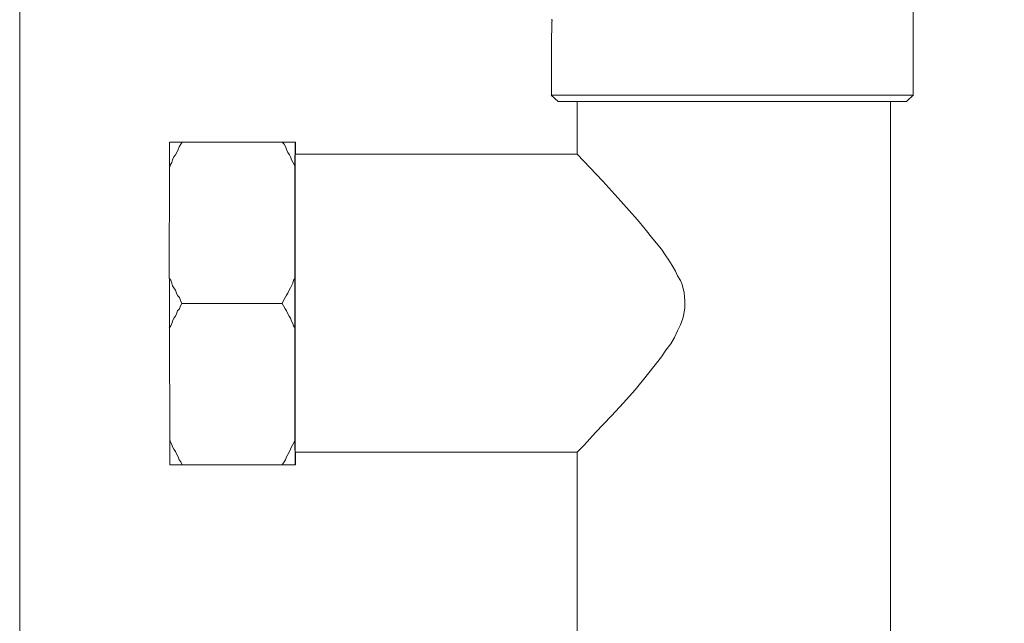
# Model space of a CAD drawing. Units: millimetres. Extents: x 286245 to 320813, y 442116 to 466567.
# Drawn here: x 295612 to 295832, y 450027 to 450162 of the extents above; entities that cross this region are included whole.
import ezdxf

# ---------------------------------------------------------------- set-up
doc = ezdxf.new("R2010")
doc.units = ezdxf.units.MM
doc.header["$MEASUREMENT"] = 0
doc.layers.add('at_Entity', color=7, linetype='Continuous')
doc.layers.add('kotłownia_urządzenia', color=7, linetype='Continuous', lineweight=15)

# ---------------------------------------------------------------- blocks, each defined once
blk = doc.blocks.new('vitomoduł 200')
at = {"layer": 'at_Entity', "color": 7, "lineweight": 20}
for points in [[(357226.46, 378312.86), (357226.46, 378357.46)], [(357145.59, 378329.65), (357145.77, 378329.65)], [(357145.79, 378329.65), (357145.7, 378329), (357145.7, 378328.27), (357145.7, 378327.62), (357145.7, 378326.98), (357145.61, 378326.42), (357145.61, 378325.78), (357145.61, 378325.13), (357145.61, 378324.4), (357145.61, 378323.75), (357145.61, 378323.11), (357145.61, 378312.88)], [(357145.59, 378312.86), (357226.5, 378312.86)], [(357145.59, 378312.86), (357147.16, 378311.38)], [(357224.93, 378311.4), (357147.16, 378311.4)], [(357151.4, 378311.4), (357151.4, 378299.7)], [(357221.41, 378159.35), (357221.41, 378311.4)], [(357224.93, 378311.4), (357226.5, 378312.88)], [(357060.24, 378271.94), (357060.33, 378296.82), (357060.33, 378297.47), (357060.33, 378298.02), (357060.33, 378298.67), (357060.33, 378299.31), (357060.33, 378299.87), (357060.33, 378300.51), (357060.33, 378300.97), (357060.33, 378301.52), (357060.33, 378301.98), (357060.33, 378302.35)], [(357060.37, 378296.82), (357060.55, 378297.37), (357060.83, 378297.83), (357061.01, 378298.38), (357061.29, 378299.03), (357061.66, 378299.49), (357061.93, 378300.04), (357062.21, 378300.69), (357062.49, 378301.33), (357062.85, 378301.88), (357063.13, 378302.34), (357060.37, 378302.34)], [(357063.13, 378302.35), (357085.43, 378302.35)], [(357085.46, 378302.35), (357085.92, 378301.89), (357086.2, 378301.34), (357086.47, 378300.69), (357086.75, 378300.05), (357087.12, 378299.5), (357087.3, 378299.04), (357087.58, 378298.39), (357087.86, 378297.84), (357088.13, 378297.38), (357088.41, 378296.82), (357088.41, 378297.47), (357088.41, 378298.02), (357088.41, 378298.67), (357088.41, 378299.31), (357088.41, 378299.87), (357088.41, 378300.51), (357088.41, 378300.97), (357088.41, 378301.52), (357088.41, 378301.89), (357088.41, 378302.35), (357085.46, 378302.35), (357085.46, 378302.35)], [(357088.43, 378302.35), (357088.34, 378302.35)], [(357088.43, 378302.35), (357088.43, 378302.17), (357088.43, 378301.89), (357088.43, 378301.71), (357088.43, 378301.43), (357088.43, 378301.06), (357088.43, 378300.88), (357088.43, 378300.51), (357088.43, 378300.23), (357088.43, 378299.96), (357088.43, 378299.68)], [(357088.43, 378233.16), (357088.34, 378233.63), (357088.34, 378235.56), (357088.34, 378238.79), (357088.34, 378243.67), (357088.34, 378249.84), (357088.34, 378256.76), (357088.34, 378264.04), (357088.34, 378271.13), (357088.34, 378277.49), (357088.34, 378283.02), (357088.34, 378285.51), (357088.34, 378288), (357088.34, 378290.3), (357088.34, 378292.51), (357088.34, 378294.54), (357088.34, 378296.38), (357088.34, 378297.67), (357088.34, 378298.87), (357088.34, 378299.42), (357088.43, 378299.7)], [(357151.4, 378299.65), (357088.46, 378299.65)], [(357151.4, 378299.65), (357157.11, 378293.66), (357161.16, 378289.15), (357164.85, 378285), (357166.6, 378282.88), (357168.26, 378280.76), (357170.2, 378278.46), (357171.02, 378277.17), (357171.85, 378275.97), (357172.59, 378274.77), (357173.33, 378273.57), (357173.79, 378272.47), (357174.43, 378271.45), (357174.8, 378270.53), (357175.08, 378269.61), (357175.26, 378268.78), (357175.36, 378267.77), (357175.45, 378266.94), (357175.45, 378266.11), (357175.45, 378265.28), (357175.26, 378264.45), (357175.17, 378263.62), (357174.99, 378262.98), (357174.43, 378261.59), (357173.79, 378260.21), (357173.14, 378258.74), (357172.32, 378257.35), (357171.21, 378255.88), (357170.2, 378254.41), (357169.09, 378253.02), (357166.79, 378250.07), (357164.3, 378247.03), (357161.72, 378244.18), (357159.04, 378241.23), (357155.45, 378237.54), (357152.96, 378234.69), (357151.4, 378233.12)], [(357088.36, 378296.82), (357088.36, 378271.93)], [(357060.24, 378260.81), (357060.61, 378261.36), (357060.79, 378261.82), (357060.97, 378262.38), (357061.25, 378263.02), (357061.62, 378263.48), (357061.9, 378264.04), (357062.08, 378264.68), (357062.54, 378265.14), (357062.73, 378265.79), (357063.09, 378266.34), (357062.73, 378266.98), (357062.54, 378267.63), (357062.08, 378268.09), (357061.9, 378268.64), (357061.62, 378269.29), (357061.25, 378269.84), (357060.97, 378270.3), (357060.79, 378270.86), (357060.61, 378271.5), (357060.24, 378271.96)], [(357060.37, 378235.93), (357060.27, 378260.81), (357060.27, 378262.01), (357060.27, 378263.02), (357060.27, 378264.22), (357060.27, 378265.33), (357060.27, 378266.52), (357060.27, 378267.54), (357060.27, 378268.74), (357060.27, 378269.84), (357060.27, 378270.86), (357060.27, 378271.96)], [(357085.46, 378266.34), (357085.74, 378265.79), (357086.11, 378265.14), (357086.47, 378264.68), (357086.75, 378264.04), (357087.03, 378263.48), (357087.3, 378263.02), (357087.58, 378262.38), (357087.86, 378261.82), (357088.04, 378261.36), (357088.41, 378260.81), (357088.41, 378262.01), (357088.41, 378263.02), (357088.41, 378264.31), (357088.41, 378265.33), (357088.41, 378266.52), (357088.41, 378267.63), (357088.41, 378268.74), (357088.41, 378269.84), (357088.41, 378270.86), (357088.41, 378271.96), (357088.04, 378271.5), (357087.86, 378270.86), (357087.58, 378270.3), (357087.3, 378269.84), (357087.03, 378269.29), (357086.75, 378268.64), (357086.47, 378268.18), (357086.11, 378267.63), (357085.74, 378266.98), (357085.46, 378266.34), (357085.46, 378266.34)], [(357085.46, 378266.34), (357063.16, 378266.34)], [(357088.36, 378260.81), (357088.36, 378235.93)], [(357060.37, 378230.33), (357063.13, 378230.33), (357062.85, 378230.97), (357062.49, 378231.43), (357062.21, 378232.08), (357061.93, 378232.63), (357061.66, 378233.28), (357061.29, 378233.83), (357061.01, 378234.29), (357060.83, 378234.84), (357060.55, 378235.39), (357060.37, 378235.95)], [(357060.37, 378230.33), (357060.37, 378230.79), (357060.37, 378231.16), (357060.37, 378231.62), (357060.37, 378232.17), (357060.37, 378232.72), (357060.37, 378233.37), (357060.37, 378234.01), (357060.37, 378234.66), (357060.37, 378235.3), (357060.37, 378235.95)], [(357085.46, 378230.33), (357088.41, 378230.33), (357088.41, 378230.79), (357088.41, 378231.16), (357088.41, 378231.62), (357088.41, 378232.17), (357088.41, 378232.72), (357088.41, 378233.37), (357088.41, 378234.01), (357088.41, 378234.66), (357088.41, 378235.3), (357088.41, 378235.95), (357088.13, 378235.39), (357087.86, 378234.84), (357087.58, 378234.29), (357087.3, 378233.83), (357087.12, 378233.28), (357086.75, 378232.63), (357086.47, 378232.08), (357086.2, 378231.43), (357085.92, 378230.97), (357085.46, 378230.33), (357085.46, 378230.33)], [(357088.43, 378233.16), (357088.43, 378232.8), (357088.43, 378232.43), (357088.43, 378232.24), (357088.43, 378231.87), (357088.43, 378231.6), (357088.43, 378231.32), (357088.43, 378231.05), (357088.43, 378230.86), (357088.43, 378230.58), (357088.43, 378230.31)], [(357088.43, 378233.16), (357151.37, 378233.16)], [(357151.4, 378233.16), (357151.4, 378159.35)], [(357085.46, 378230.33), (357063.16, 378230.33)], [(357088.36, 378230.33), (357088.46, 378230.33)]]:
    blk.add_lwpolyline(points, dxfattribs=at)

msp = doc.modelspace()

# ---------------------------------------------------------------- linework, layer by layer
at = {"layer": 'kotłownia_urządzenia', "color": 253, "ltscale": 0.1}
msp.add_lwpolyline([(295611.68, 450659.16), (296571.45, 450659.16), (296571.45, 449655.27), (295611.68, 449655.27)], close=True, dxfattribs=at)

# ---------------------------------------------------------------- block references
at = {"layer": 'kotłownia_urządzenia', "color": 45}
msp.add_blockref('vitomoduł 200', (-61415.15, 71832.45), dxfattribs=at)

doc.saveas('drawing.dxf')
